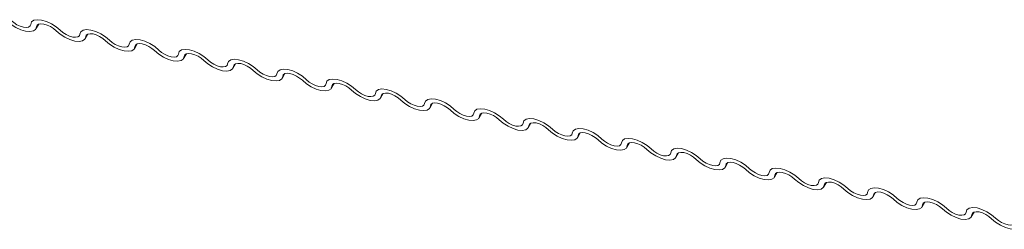
# Model space of a CAD drawing. Units: millimetres. Extents: x -23272466 to 44913, y -22484634 to 188.
# Drawn here: x -23269851 to -23269846, y -22482435 to -22482434 of the extents above; entities that cross this region are included whole.
import ezdxf

# ---------------------------------------------------------------- set-up
doc = ezdxf.new("R2010")
doc.units = ezdxf.units.MM
doc.layers.add('KEYLITE INDICATIVE VIEW FLASHING 1', color=252, linetype='Continuous')
doc.layers.add('KEYLITE TEXT', color=7, linetype='Continuous', lineweight=18, true_color=0x3b3b3b)

# ---------------------------------------------------------------- blocks, each defined once
blk = doc.blocks.new('ikona DTRF')
at = {"layer": 'KEYLITE TEXT', "color": 251, "linetype": 'Continuous', "lineweight": 13, "true_color": 0x636466}
for p, q in [((-12290.283, -5558.2454), (-12290.2689, -5558.2211)), ((-12290.2731, -5558.2232), (-12290.2801, -5558.2351)), ((-12290.0286, -5558.2965), (-12290.0146, -5558.2722)), ((-12290.0188, -5558.2743), (-12290.0257, -5558.2862)), ((-12289.7743, -5558.3476), (-12289.7602, -5558.3233)), ((-12289.7644, -5558.3254), (-12289.7713, -5558.3373)), ((-12289.5199, -5558.3987), (-12289.5058, -5558.3744)), ((-12289.51, -5558.3765), (-12289.517, -5558.3884)), ((-12289.2655, -5558.4498), (-12289.2515, -5558.4255)), ((-12289.2557, -5558.4276), (-12289.2626, -5558.4395)), ((-12289.0112, -5558.5009), (-12288.9971, -5558.4766)), ((-12289.0013, -5558.4787), (-12289.0082, -5558.4906)), ((-12288.7568, -5558.552), (-12288.7427, -5558.5277)), ((-12288.7469, -5558.5298), (-12288.7539, -5558.5417)), ((-12288.5024, -5558.6031), (-12288.4884, -5558.5788)), ((-12288.4926, -5558.5809), (-12288.4995, -5558.5928)), ((-12288.2481, -5558.6542), (-12288.234, -5558.6299)), ((-12288.2382, -5558.632), (-12288.2451, -5558.6439)), ((-12287.9937, -5558.7053), (-12287.9796, -5558.681)), ((-12287.9838, -5558.6831), (-12287.9908, -5558.695)), ((-12287.7393, -5558.7564), (-12287.7253, -5558.7321)), ((-12287.7295, -5558.7342), (-12287.7364, -5558.7461)), ((-12287.485, -5558.8075), (-12287.4709, -5558.7832)), ((-12287.4751, -5558.7853), (-12287.482, -5558.7972)), ((-12287.2306, -5558.8586), (-12287.2165, -5558.8343)), ((-12287.2207, -5558.8364), (-12287.2277, -5558.8483)), ((-12286.9762, -5558.9097), (-12286.9622, -5558.8854)), ((-12286.9664, -5558.8875), (-12286.9733, -5558.8994)), ((-12286.7219, -5558.9608), (-12286.7078, -5558.9365)), ((-12286.712, -5558.9386), (-12286.7189, -5558.9505)), ((-12286.4675, -5559.0119), (-12286.4534, -5558.9876)), ((-12286.4576, -5558.9897), (-12286.4646, -5559.0016)), ((-12286.2131, -5559.063), (-12286.1991, -5559.0387)), ((-12286.2033, -5559.0408), (-12286.2102, -5559.0527)), ((-12285.9588, -5559.1141), (-12285.9447, -5559.0898)), ((-12285.9489, -5559.0919), (-12285.9558, -5559.1038)), ((-12285.7044, -5559.1652), (-12285.6903, -5559.1409)), ((-12285.6945, -5559.143), (-12285.7015, -5559.1549)), ((-12285.45, -5559.2163), (-12285.436, -5559.192)), ((-12285.4402, -5559.1941), (-12285.4471, -5559.206))]:
    blk.add_line(p, q, dxfattribs=at)
at = {"layer": 'KEYLITE TEXT', "color": 251, "linetype": 'Continuous', "lineweight": 13, "true_color": 0x636466, "flags": 128}
for points in [[(-12290.2801, -5558.2351), (-12290.2846, -5558.2477), (-12290.2963, -5558.256), (-12290.314, -5558.2591), (-12290.3364, -5558.2569), (-12290.3616, -5558.2495), (-12290.3875, -5558.2376), (-12290.4118, -5558.2222), (-12290.4327, -5558.2045)], [(-12290.4117, -5558.2013), (-12290.3978, -5558.2131), (-12290.3815, -5558.2235), (-12290.3643, -5558.2314), (-12290.3475, -5558.2363), (-12290.3326, -5558.2378), (-12290.3207, -5558.2357), (-12290.3129, -5558.2302), (-12290.3099, -5558.2218)], [(-12290.3099, -5558.2218), (-12290.3054, -5558.2092), (-12290.2937, -5558.2009), (-12290.2759, -5558.1978), (-12290.2535, -5558.2), (-12290.2283, -5558.2074), (-12290.2025, -5558.2193), (-12290.1781, -5558.2347), (-12290.1573, -5558.2524)], [(-12290.1783, -5558.2556), (-12290.1922, -5558.2438), (-12290.2084, -5558.2334), (-12290.2257, -5558.2255), (-12290.2425, -5558.2206), (-12290.2574, -5558.2191), (-12290.2693, -5558.2212), (-12290.277, -5558.2267), (-12290.2801, -5558.2351)], [(-12290.0257, -5558.2862), (-12290.0302, -5558.2988), (-12290.0419, -5558.3071), (-12290.0597, -5558.3102), (-12290.0821, -5558.308), (-12290.1073, -5558.3006), (-12290.1331, -5558.2887), (-12290.1575, -5558.2733), (-12290.1783, -5558.2556)], [(-12290.1573, -5558.2524), (-12290.1434, -5558.2642), (-12290.1272, -5558.2746), (-12290.1099, -5558.2825), (-12290.0931, -5558.2874), (-12290.0782, -5558.2889), (-12290.0663, -5558.2868), (-12290.0586, -5558.2813), (-12290.0555, -5558.2729)], [(-12290.0555, -5558.2729), (-12290.051, -5558.2603), (-12290.0393, -5558.252), (-12290.0216, -5558.2489), (-12289.9992, -5558.2511), (-12289.974, -5558.2585), (-12289.9481, -5558.2704), (-12289.9238, -5558.2858), (-12289.9029, -5558.3035)], [(-12289.9239, -5558.3067), (-12289.9378, -5558.2949), (-12289.9541, -5558.2845), (-12289.9713, -5558.2766), (-12289.9881, -5558.2717), (-12290.003, -5558.2702), (-12290.0149, -5558.2723), (-12290.0227, -5558.2778), (-12290.0257, -5558.2862)], [(-12289.7713, -5558.3373), (-12289.7759, -5558.3499), (-12289.7875, -5558.3582), (-12289.8053, -5558.3613), (-12289.8277, -5558.3591), (-12289.8529, -5558.3517), (-12289.8787, -5558.3398), (-12289.9031, -5558.3244), (-12289.9239, -5558.3067)], [(-12289.9029, -5558.3035), (-12289.889, -5558.3153), (-12289.8728, -5558.3257), (-12289.8556, -5558.3336), (-12289.8388, -5558.3385), (-12289.8238, -5558.34), (-12289.812, -5558.3379), (-12289.8042, -5558.3324), (-12289.8012, -5558.324)], [(-12289.8012, -5558.324), (-12289.7966, -5558.3114), (-12289.785, -5558.3031), (-12289.7672, -5558.3), (-12289.7448, -5558.3022), (-12289.7196, -5558.3096), (-12289.6938, -5558.3215), (-12289.6694, -5558.3369), (-12289.6486, -5558.3546)], [(-12289.6696, -5558.3578), (-12289.6835, -5558.346), (-12289.6997, -5558.3357), (-12289.7169, -5558.3277), (-12289.7337, -5558.3228), (-12289.7487, -5558.3213), (-12289.7605, -5558.3234), (-12289.7683, -5558.3289), (-12289.7713, -5558.3373)], [(-12289.517, -5558.3884), (-12289.5215, -5558.401), (-12289.5332, -5558.4093), (-12289.5509, -5558.4124), (-12289.5733, -5558.4102), (-12289.5985, -5558.4028), (-12289.6244, -5558.3909), (-12289.6487, -5558.3755), (-12289.6696, -5558.3578)], [(-12289.6486, -5558.3546), (-12289.6347, -5558.3665), (-12289.6184, -5558.3768), (-12289.6012, -5558.3847), (-12289.5844, -5558.3896), (-12289.5695, -5558.3911), (-12289.5576, -5558.389), (-12289.5498, -5558.3835), (-12289.5468, -5558.3751)], [(-12289.5468, -5558.3751), (-12289.5423, -5558.3625), (-12289.5306, -5558.3542), (-12289.5128, -5558.3511), (-12289.4904, -5558.3533), (-12289.4652, -5558.3607), (-12289.4394, -5558.3726), (-12289.415, -5558.388), (-12289.3942, -5558.4057)], [(-12289.4152, -5558.4089), (-12289.4291, -5558.3971), (-12289.4453, -5558.3868), (-12289.4626, -5558.3788), (-12289.4794, -5558.3739), (-12289.4943, -5558.3724), (-12289.5062, -5558.3745), (-12289.5139, -5558.38), (-12289.517, -5558.3884)], [(-12289.2626, -5558.4395), (-12289.2671, -5558.4521), (-12289.2788, -5558.4604), (-12289.2966, -5558.4635), (-12289.319, -5558.4613), (-12289.3442, -5558.4539), (-12289.37, -5558.442), (-12289.3944, -5558.4266), (-12289.4152, -5558.4089)], [(-12289.3942, -5558.4057), (-12289.3803, -5558.4176), (-12289.3641, -5558.4279), (-12289.3468, -5558.4358), (-12289.33, -5558.4407), (-12289.3151, -5558.4422), (-12289.3032, -5558.4401), (-12289.2955, -5558.4346), (-12289.2924, -5558.4262)], [(-12289.2924, -5558.4262), (-12289.2879, -5558.4136), (-12289.2762, -5558.4053), (-12289.2585, -5558.4022), (-12289.2361, -5558.4044), (-12289.2109, -5558.4118), (-12289.185, -5558.4237), (-12289.1607, -5558.4391), (-12289.1398, -5558.4568)], [(-12289.1608, -5558.46), (-12289.1747, -5558.4482), (-12289.191, -5558.4379), (-12289.2082, -5558.4299), (-12289.225, -5558.425), (-12289.2399, -5558.4235), (-12289.2518, -5558.4256), (-12289.2596, -5558.4311), (-12289.2626, -5558.4395)], [(-12289.0082, -5558.4906), (-12289.0128, -5558.5032), (-12289.0244, -5558.5115), (-12289.0422, -5558.5146), (-12289.0646, -5558.5124), (-12289.0898, -5558.505), (-12289.1156, -5558.4931), (-12289.14, -5558.4777), (-12289.1608, -5558.46)], [(-12289.1398, -5558.4568), (-12289.1259, -5558.4687), (-12289.1097, -5558.479), (-12289.0925, -5558.4869), (-12289.0757, -5558.4918), (-12289.0607, -5558.4933), (-12289.0489, -5558.4912), (-12289.0411, -5558.4857), (-12289.0381, -5558.4773)], [(-12289.0381, -5558.4773), (-12289.0335, -5558.4647), (-12289.0219, -5558.4564), (-12289.0041, -5558.4533), (-12288.9817, -5558.4555), (-12288.9565, -5558.4629), (-12288.9307, -5558.4748), (-12288.9063, -5558.4902), (-12288.8855, -5558.5079)], [(-12288.9065, -5558.5111), (-12288.9204, -5558.4993), (-12288.9366, -5558.489), (-12288.9538, -5558.481), (-12288.9706, -5558.4761), (-12288.9856, -5558.4746), (-12288.9974, -5558.4767), (-12289.0052, -5558.4822), (-12289.0082, -5558.4906)], [(-12288.7539, -5558.5417), (-12288.7584, -5558.5543), (-12288.7701, -5558.5626), (-12288.7878, -5558.5657), (-12288.8102, -5558.5635), (-12288.8354, -5558.5561), (-12288.8613, -5558.5442), (-12288.8856, -5558.5288), (-12288.9065, -5558.5111)], [(-12288.8855, -5558.5079), (-12288.8716, -5558.5198), (-12288.8553, -5558.5301), (-12288.8381, -5558.538), (-12288.8213, -5558.5429), (-12288.8064, -5558.5444), (-12288.7945, -5558.5423), (-12288.7867, -5558.5368), (-12288.7837, -5558.5284)], [(-12288.7837, -5558.5284), (-12288.7792, -5558.5158), (-12288.7675, -5558.5076), (-12288.7497, -5558.5044), (-12288.7273, -5558.5066), (-12288.7021, -5558.514), (-12288.6763, -5558.5259), (-12288.6519, -5558.5413), (-12288.6311, -5558.559)], [(-12288.6521, -5558.5622), (-12288.666, -5558.5504), (-12288.6822, -5558.5401), (-12288.6995, -5558.5321), (-12288.7163, -5558.5272), (-12288.7312, -5558.5257), (-12288.7431, -5558.5278), (-12288.7508, -5558.5333), (-12288.7539, -5558.5417)], [(-12288.4995, -5558.5928), (-12288.504, -5558.6054), (-12288.5157, -5558.6137), (-12288.5335, -5558.6168), (-12288.5559, -5558.6146), (-12288.5811, -5558.6072), (-12288.6069, -5558.5953), (-12288.6313, -5558.5799), (-12288.6521, -5558.5622)], [(-12288.6311, -5558.559), (-12288.6172, -5558.5709), (-12288.601, -5558.5812), (-12288.5837, -5558.5891), (-12288.5669, -5558.594), (-12288.552, -5558.5955), (-12288.5401, -5558.5934), (-12288.5324, -5558.5879), (-12288.5293, -5558.5795)], [(-12288.5293, -5558.5795), (-12288.5248, -5558.5669), (-12288.5131, -5558.5587), (-12288.4954, -5558.5555), (-12288.473, -5558.5577), (-12288.4478, -5558.5651), (-12288.4219, -5558.577), (-12288.3976, -5558.5924), (-12288.3767, -5558.6101)], [(-12288.3977, -5558.6133), (-12288.4116, -5558.6015), (-12288.4279, -5558.5912), (-12288.4451, -5558.5832), (-12288.4619, -5558.5783), (-12288.4768, -5558.5768), (-12288.4887, -5558.5789), (-12288.4965, -5558.5844), (-12288.4995, -5558.5928)], [(-12288.2451, -5558.6439), (-12288.2497, -5558.6565), (-12288.2613, -5558.6648), (-12288.2791, -5558.6679), (-12288.3015, -5558.6657), (-12288.3267, -5558.6583), (-12288.3525, -5558.6464), (-12288.3769, -5558.631), (-12288.3977, -5558.6133)], [(-12288.3767, -5558.6101), (-12288.3628, -5558.622), (-12288.3466, -5558.6323), (-12288.3294, -5558.6402), (-12288.3126, -5558.6451), (-12288.2976, -5558.6466), (-12288.2858, -5558.6445), (-12288.278, -5558.639), (-12288.275, -5558.6306)], [(-12288.275, -5558.6306), (-12288.2704, -5558.618), (-12288.2588, -5558.6098), (-12288.241, -5558.6066), (-12288.2186, -5558.6088), (-12288.1934, -5558.6162), (-12288.1676, -5558.6281), (-12288.1432, -5558.6435), (-12288.1224, -5558.6612)], [(-12288.1434, -5558.6644), (-12288.1573, -5558.6526), (-12288.1735, -5558.6423), (-12288.1907, -5558.6343), (-12288.2075, -5558.6294), (-12288.2225, -5558.6279), (-12288.2343, -5558.63), (-12288.2421, -5558.6355), (-12288.2451, -5558.6439)], [(-12287.9908, -5558.695), (-12287.9953, -5558.7076), (-12288.007, -5558.7159), (-12288.0247, -5558.719), (-12288.0471, -5558.7168), (-12288.0723, -5558.7094), (-12288.0982, -5558.6975), (-12288.1225, -5558.6821), (-12288.1434, -5558.6644)], [(-12288.1224, -5558.6612), (-12288.1085, -5558.6731), (-12288.0922, -5558.6834), (-12288.075, -5558.6913), (-12288.0582, -5558.6962), (-12288.0433, -5558.6977), (-12288.0314, -5558.6956), (-12288.0236, -5558.6901), (-12288.0206, -5558.6817)], [(-12288.0206, -5558.6817), (-12288.0161, -5558.6691), (-12288.0044, -5558.6609), (-12287.9866, -5558.6577), (-12287.9642, -5558.6599), (-12287.939, -5558.6673), (-12287.9132, -5558.6792), (-12287.8888, -5558.6946), (-12287.868, -5558.7123)], [(-12287.889, -5558.7155), (-12287.9029, -5558.7037), (-12287.9191, -5558.6934), (-12287.9364, -5558.6854), (-12287.9532, -5558.6805), (-12287.9681, -5558.679), (-12287.98, -5558.6811), (-12287.9877, -5558.6866), (-12287.9908, -5558.695)], [(-12287.7364, -5558.7461), (-12287.7409, -5558.7587), (-12287.7526, -5558.767), (-12287.7704, -5558.7701), (-12287.7928, -5558.7679), (-12287.818, -5558.7605), (-12287.8438, -5558.7486), (-12287.8682, -5558.7332), (-12287.889, -5558.7155)], [(-12287.868, -5558.7123), (-12287.8541, -5558.7242), (-12287.8379, -5558.7345), (-12287.8206, -5558.7424), (-12287.8038, -5558.7473), (-12287.7889, -5558.7488), (-12287.777, -5558.7467), (-12287.7693, -5558.7412), (-12287.7662, -5558.7328)], [(-12287.7662, -5558.7328), (-12287.7617, -5558.7202), (-12287.75, -5558.712), (-12287.7323, -5558.7088), (-12287.7099, -5558.711), (-12287.6847, -5558.7184), (-12287.6588, -5558.7303), (-12287.6345, -5558.7457), (-12287.6136, -5558.7635)], [(-12287.6346, -5558.7666), (-12287.6485, -5558.7548), (-12287.6648, -5558.7445), (-12287.682, -5558.7365), (-12287.6988, -5558.7316), (-12287.7137, -5558.7302), (-12287.7256, -5558.7322), (-12287.7334, -5558.7377), (-12287.7364, -5558.7461)], [(-12287.482, -5558.7972), (-12287.4866, -5558.8098), (-12287.4982, -5558.8181), (-12287.516, -5558.8212), (-12287.5384, -5558.819), (-12287.5636, -5558.8116), (-12287.5894, -5558.7997), (-12287.6138, -5558.7843), (-12287.6346, -5558.7666)], [(-12287.6136, -5558.7635), (-12287.5997, -5558.7753), (-12287.5835, -5558.7856), (-12287.5663, -5558.7935), (-12287.5495, -5558.7984), (-12287.5345, -5558.7999), (-12287.5227, -5558.7978), (-12287.5149, -5558.7923), (-12287.5119, -5558.7839)], [(-12287.5119, -5558.7839), (-12287.5073, -5558.7713), (-12287.4957, -5558.7631), (-12287.4779, -5558.7599), (-12287.4555, -5558.7621), (-12287.4303, -5558.7695), (-12287.4045, -5558.7814), (-12287.3801, -5558.7968), (-12287.3593, -5558.8146)], [(-12287.3803, -5558.8177), (-12287.3942, -5558.8059), (-12287.4104, -5558.7956), (-12287.4276, -5558.7876), (-12287.4444, -5558.7827), (-12287.4594, -5558.7813), (-12287.4712, -5558.7833), (-12287.479, -5558.7888), (-12287.482, -5558.7972)], [(-12287.2277, -5558.8483), (-12287.2322, -5558.861), (-12287.2439, -5558.8692), (-12287.2616, -5558.8723), (-12287.284, -5558.8701), (-12287.3092, -5558.8627), (-12287.3351, -5558.8508), (-12287.3594, -5558.8354), (-12287.3803, -5558.8177)], [(-12287.3593, -5558.8146), (-12287.3454, -5558.8264), (-12287.3291, -5558.8367), (-12287.3119, -5558.8446), (-12287.2951, -5558.8495), (-12287.2802, -5558.851), (-12287.2683, -5558.8489), (-12287.2605, -5558.8434), (-12287.2575, -5558.835)], [(-12287.2575, -5558.835), (-12287.253, -5558.8224), (-12287.2413, -5558.8142), (-12287.2235, -5558.811), (-12287.2011, -5558.8132), (-12287.1759, -5558.8206), (-12287.1501, -5558.8325), (-12287.1257, -5558.8479), (-12287.1049, -5558.8657)], [(-12287.1259, -5558.8688), (-12287.1398, -5558.857), (-12287.156, -5558.8467), (-12287.1733, -5558.8387), (-12287.1901, -5558.8338), (-12287.205, -5558.8324), (-12287.2169, -5558.8344), (-12287.2246, -5558.8399), (-12287.2277, -5558.8483)], [(-12286.9733, -5558.8994), (-12286.9778, -5558.9121), (-12286.9895, -5558.9203), (-12287.0073, -5558.9234), (-12287.0297, -5558.9212), (-12287.0549, -5558.9139), (-12287.0807, -5558.9019), (-12287.1051, -5558.8865), (-12287.1259, -5558.8688)], [(-12287.1049, -5558.8657), (-12287.091, -5558.8775), (-12287.0748, -5558.8878), (-12287.0575, -5558.8957), (-12287.0407, -5558.9006), (-12287.0258, -5558.9021), (-12287.0139, -5558.9), (-12287.0062, -5558.8945), (-12287.0031, -5558.8861)], [(-12287.0031, -5558.8861), (-12286.9986, -5558.8735), (-12286.9869, -5558.8653), (-12286.9692, -5558.8621), (-12286.9468, -5558.8643), (-12286.9216, -5558.8717), (-12286.8957, -5558.8836), (-12286.8714, -5558.899), (-12286.8505, -5558.9168)], [(-12286.8715, -5558.9199), (-12286.8854, -5558.9081), (-12286.9017, -5558.8978), (-12286.9189, -5558.8898), (-12286.9357, -5558.8849), (-12286.9506, -5558.8835), (-12286.9625, -5558.8855), (-12286.9703, -5558.891), (-12286.9733, -5558.8994)], [(-12286.7189, -5558.9505), (-12286.7235, -5558.9632), (-12286.7351, -5558.9714), (-12286.7529, -5558.9745), (-12286.7753, -5558.9723), (-12286.8005, -5558.965), (-12286.8263, -5558.953), (-12286.8507, -5558.9376), (-12286.8715, -5558.9199)], [(-12286.8505, -5558.9168), (-12286.8366, -5558.9286), (-12286.8204, -5558.9389), (-12286.8032, -5558.9468), (-12286.7864, -5558.9517), (-12286.7714, -5558.9532), (-12286.7596, -5558.9511), (-12286.7518, -5558.9456), (-12286.7488, -5558.9372)], [(-12286.7488, -5558.9372), (-12286.7442, -5558.9246), (-12286.7326, -5558.9164), (-12286.7148, -5558.9132), (-12286.6924, -5558.9154), (-12286.6672, -5558.9228), (-12286.6414, -5558.9347), (-12286.617, -5558.9501), (-12286.5962, -5558.9679)], [(-12286.6172, -5558.971), (-12286.6311, -5558.9592), (-12286.6473, -5558.9489), (-12286.6645, -5558.9409), (-12286.6813, -5558.936), (-12286.6963, -5558.9346), (-12286.7081, -5558.9366), (-12286.7159, -5558.9421), (-12286.7189, -5558.9505)], [(-12286.4646, -5559.0016), (-12286.4691, -5559.0143), (-12286.4808, -5559.0225), (-12286.4985, -5559.0256), (-12286.5209, -5559.0234), (-12286.5461, -5559.0161), (-12286.572, -5559.0041), (-12286.5963, -5558.9887), (-12286.6172, -5558.971)], [(-12286.5962, -5558.9679), (-12286.5823, -5558.9797), (-12286.566, -5558.99), (-12286.5488, -5558.9979), (-12286.532, -5559.0028), (-12286.5171, -5559.0043), (-12286.5052, -5559.0022), (-12286.4974, -5558.9967), (-12286.4944, -5558.9883)], [(-12286.4944, -5558.9883), (-12286.4899, -5558.9757), (-12286.4782, -5558.9675), (-12286.4604, -5558.9643), (-12286.438, -5558.9665), (-12286.4128, -5558.9739), (-12286.387, -5558.9858), (-12286.3626, -5559.0012), (-12286.3418, -5559.019)], [(-12286.3628, -5559.0221), (-12286.3767, -5559.0103), (-12286.3929, -5559), (-12286.4102, -5558.992), (-12286.427, -5558.9871), (-12286.4419, -5558.9857), (-12286.4538, -5558.9878), (-12286.4615, -5558.9932), (-12286.4646, -5559.0016)], [(-12286.2102, -5559.0527), (-12286.2147, -5559.0654), (-12286.2264, -5559.0736), (-12286.2442, -5559.0767), (-12286.2666, -5559.0745), (-12286.2918, -5559.0672), (-12286.3176, -5559.0553), (-12286.342, -5559.0398), (-12286.3628, -5559.0221)], [(-12286.3418, -5559.019), (-12286.3279, -5559.0308), (-12286.3117, -5559.0411), (-12286.2944, -5559.049), (-12286.2776, -5559.0539), (-12286.2627, -5559.0554), (-12286.2508, -5559.0533), (-12286.2431, -5559.0478), (-12286.24, -5559.0394)], [(-12286.24, -5559.0394), (-12286.2355, -5559.0268), (-12286.2238, -5559.0186), (-12286.2061, -5559.0154), (-12286.1837, -5559.0176), (-12286.1585, -5559.025), (-12286.1326, -5559.0369), (-12286.1083, -5559.0523), (-12286.0874, -5559.0701)], [(-12286.1084, -5559.0732), (-12286.1223, -5559.0614), (-12286.1386, -5559.0511), (-12286.1558, -5559.0431), (-12286.1726, -5559.0382), (-12286.1875, -5559.0368), (-12286.1994, -5559.0389), (-12286.2072, -5559.0443), (-12286.2102, -5559.0527)], [(-12285.9558, -5559.1038), (-12285.9604, -5559.1165), (-12285.972, -5559.1247), (-12285.9898, -5559.1278), (-12286.0122, -5559.1256), (-12286.0374, -5559.1183), (-12286.0632, -5559.1064), (-12286.0876, -5559.0909), (-12286.1084, -5559.0732)], [(-12286.0874, -5559.0701), (-12286.0735, -5559.0819), (-12286.0573, -5559.0922), (-12286.0401, -5559.1001), (-12286.0233, -5559.105), (-12286.0083, -5559.1065), (-12285.9965, -5559.1044), (-12285.9887, -5559.0989), (-12285.9857, -5559.0905)], [(-12285.9857, -5559.0905), (-12285.9811, -5559.0779), (-12285.9695, -5559.0697), (-12285.9517, -5559.0665), (-12285.9293, -5559.0687), (-12285.9041, -5559.0761), (-12285.8783, -5559.088), (-12285.8539, -5559.1034), (-12285.8331, -5559.1212)], [(-12285.8541, -5559.1243), (-12285.868, -5559.1125), (-12285.8842, -5559.1022), (-12285.9014, -5559.0942), (-12285.9182, -5559.0893), (-12285.9332, -5559.0879), (-12285.945, -5559.09), (-12285.9528, -5559.0954), (-12285.9558, -5559.1038)], [(-12285.7015, -5559.1549), (-12285.706, -5559.1676), (-12285.7177, -5559.1758), (-12285.7354, -5559.1789), (-12285.7578, -5559.1767), (-12285.783, -5559.1694), (-12285.8089, -5559.1575), (-12285.8332, -5559.142), (-12285.8541, -5559.1243)], [(-12285.8331, -5559.1212), (-12285.8192, -5559.133), (-12285.8029, -5559.1433), (-12285.7857, -5559.1512), (-12285.7689, -5559.1561), (-12285.754, -5559.1576), (-12285.7421, -5559.1555), (-12285.7343, -5559.15), (-12285.7313, -5559.1416)], [(-12285.7313, -5559.1416), (-12285.7268, -5559.129), (-12285.7151, -5559.1208), (-12285.6973, -5559.1176), (-12285.6749, -5559.1198), (-12285.6497, -5559.1272), (-12285.6239, -5559.1391), (-12285.5995, -5559.1545), (-12285.5787, -5559.1723)], [(-12285.5997, -5559.1754), (-12285.6136, -5559.1636), (-12285.6298, -5559.1533), (-12285.6471, -5559.1453), (-12285.6639, -5559.1404), (-12285.6788, -5559.139), (-12285.6907, -5559.1411), (-12285.6984, -5559.1465), (-12285.7015, -5559.1549)], [(-12285.4471, -5559.206), (-12285.4516, -5559.2187), (-12285.4633, -5559.2269), (-12285.4811, -5559.23), (-12285.5035, -5559.2278), (-12285.5287, -5559.2205), (-12285.5545, -5559.2086), (-12285.5789, -5559.1931), (-12285.5997, -5559.1754)], [(-12285.5787, -5559.1723), (-12285.5648, -5559.1841), (-12285.5486, -5559.1944), (-12285.5313, -5559.2023), (-12285.5145, -5559.2072), (-12285.4996, -5559.2087), (-12285.4877, -5559.2066), (-12285.48, -5559.2011), (-12285.4769, -5559.1927)], [(-12285.4769, -5559.1927), (-12285.4724, -5559.1801), (-12285.4607, -5559.1719), (-12285.443, -5559.1687), (-12285.4206, -5559.1709), (-12285.3954, -5559.1783), (-12285.3695, -5559.1902), (-12285.3452, -5559.2056), (-12285.3243, -5559.2234)], [(-12285.3453, -5559.2265), (-12285.3592, -5559.2147), (-12285.3755, -5559.2044), (-12285.3927, -5559.1964), (-12285.4095, -5559.1915), (-12285.4244, -5559.1901), (-12285.4363, -5559.1922), (-12285.4441, -5559.1976), (-12285.4471, -5559.206)], [(-12285.1927, -5559.2571), (-12285.1973, -5559.2698), (-12285.2089, -5559.278), (-12285.2267, -5559.2811), (-12285.2491, -5559.2789), (-12285.2743, -5559.2716), (-12285.3001, -5559.2597), (-12285.3245, -5559.2442), (-12285.3453, -5559.2265)], [(-12285.3243, -5559.2234), (-12285.3104, -5559.2352), (-12285.2942, -5559.2455), (-12285.277, -5559.2534), (-12285.2602, -5559.2583), (-12285.2452, -5559.2598), (-12285.2334, -5559.2577), (-12285.2256, -5559.2522), (-12285.2226, -5559.2438)]]:
    blk.add_lwpolyline(points, dxfattribs=at)

msp = doc.modelspace()

# ---------------------------------------------------------------- block references
at = {"layer": 'KEYLITE INDICATIVE VIEW FLASHING 1'}
msp.add_blockref('ikona DTRF', (-23257560.6168, -22476875.7492), dxfattribs=at)

doc.saveas('drawing.dxf')
